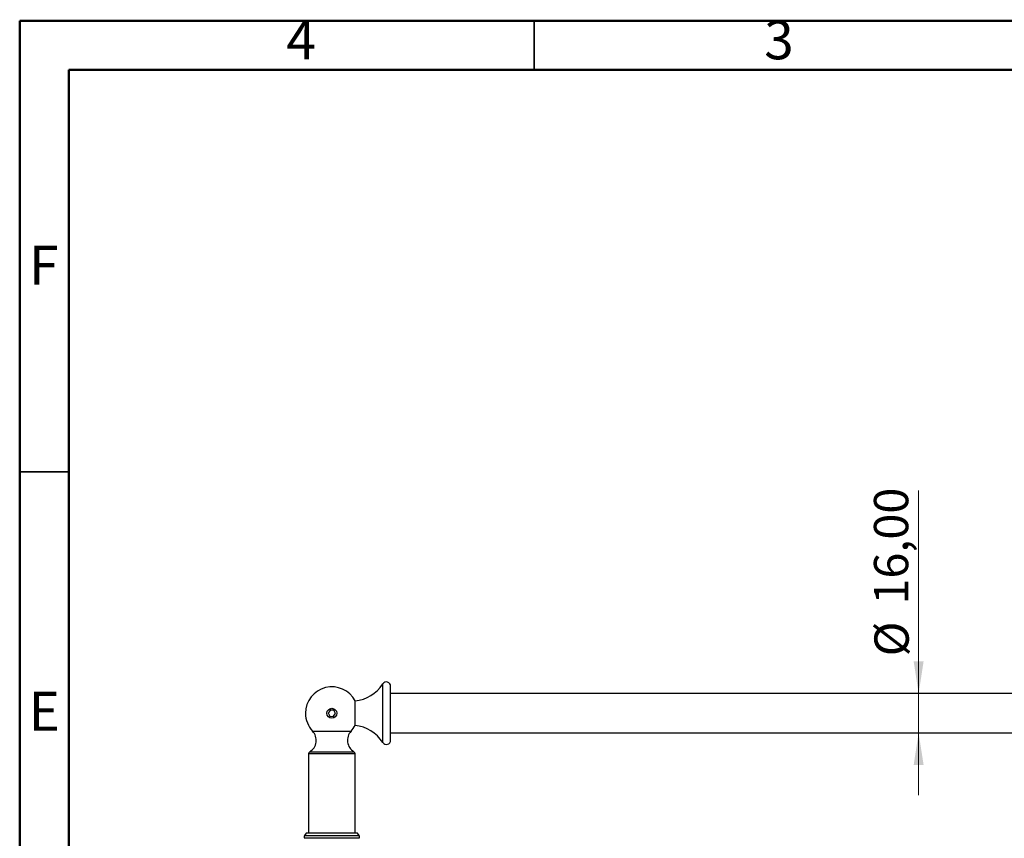
# Model space of a CAD drawing. Units: millimetres. Extents: x 2 to 208, y 2 to 295.
# Drawn here: x 2 to 103, y 211 to 295 of the extents above; entities that cross this region are included whole.
import ezdxf

# ---------------------------------------------------------------- set-up
doc = ezdxf.new("R2010")
doc.units = ezdxf.units.MM
doc.styles.add('SLDTEXTSTYLE0', font='TXT')
doc.dimstyles.new('SLDDIMSTYLE1', dxfattribs={"dimtxt": 3.5, "dimasz": 3.302, "dimexe": 0, "dimexo": 0.0625, "dimgap": 0.875, "dimtad": 1, "dimlfac": 4, "dimrnd": 1e-09, "dimzin": 12, "dimdsep": 46, "dimtxsty": 'SLDTEXTSTYLE0', "dimsah": 1, "dimcen": 0.09, "dimadec": 0, "dimazin": 3, "dimtfac": 1, "dimtmove": 0, "dimatfit": 0, "dimfxl": 0, "dimfrac": 2, "dimtolj": 1, "dimtzin": 12, "dimarcsym": 0})

# ---------------------------------------------------------------- blocks, each defined once
blk = doc.blocks.new('_D_3')
at = {"color": 7, "linetype": 'Continuous', "lineweight": 0}
for p, q in [((94.21, 225.88), (94.21, 246.6)), ((94.21, 221.88), (94.21, 225.88)), ((94.21, 221.88), (94.21, 215.53))]:
    blk.add_line(p, q, dxfattribs=at)
at = {"color": 7, "linetype": 'Continuous', "lineweight": 18}
for points in [[(94.21, 225.88), (94.72, 229.18), (93.7, 229.18)], [(94.21, 221.88), (93.7, 218.58), (94.72, 218.58)]]:
    blk.add_solid(points, dxfattribs=at)
at = {"color": 7, "linetype": 'Continuous', "lineweight": 18, "char_height": 3.5, "attachment_point": 1, "rotation": 90, "style": 'SLDTEXTSTYLE0'}
for s, insert in [('16,00', (89.65, 234.96)), ('%%c', (89.7, 229.68))]:
    blk.add_mtext(s, dxfattribs=dict(at, insert=insert))

msp = doc.modelspace()

# ---------------------------------------------------------------- linework, layer by layer
at = {"color": 7, "linetype": 'Continuous', "lineweight": 50}
for p, q in [((2.5, 2.5), (2.5, 294.5)), ((2.5, 294.5), (207.5, 294.5)), ((7.5, 7.5), (7.5, 289.5)), ((7.5, 289.5), (202.5, 289.5))]:
    msp.add_line(p, q, dxfattribs=at)
at = {"color": 7, "linetype": 'Continuous', "lineweight": 35}
for p, q in [((55, 289.5), (55, 294.5)), ((7.5, 248.5), (2.5, 248.5))]:
    msp.add_line(p, q, dxfattribs=at)
at = {"color": 7, "linetype": 'Continuous', "lineweight": 25}
for p, q in [((39.539, 220.8948), (39.539, 226.8635)), ((40.346, 221.1292), (40.346, 226.6292)), ((36.7251, 222.6292), (36.7251, 225.1292)), ((167.846, 225.8792), (40.346, 225.8792)), ((34.1947, 224.2068), (33.9866, 223.912)), ((34.5541, 224.1739), (34.1947, 224.2068)), ((34.7053, 223.8463), (34.5541, 224.1739)), ((33.9866, 223.912), (34.1378, 223.5844)), ((34.1378, 223.5844), (34.4972, 223.5515)), ((34.4972, 223.5515), (34.7053, 223.8463)), ((32.3828, 222.0437), (36.3091, 222.0437)), ((40.346, 221.8792), (167.846, 221.8792)), ((31.971, 219.7301), (31.971, 211.6292)), ((36.721, 219.7301), (31.971, 219.7301)), ((32.0917, 219.944), (36.6002, 219.944)), ((36.721, 211.6292), (36.721, 219.7301)), ((37.1282, 211.1222), (31.5637, 211.1222)), ((31.721, 211.6292), (31.5658, 211.3964)), ((31.5658, 211.3964), (37.1262, 211.3964)), ((36.971, 211.6292), (31.721, 211.6292)), ((37.1262, 211.3964), (36.971, 211.6292))]:
    msp.add_line(p, q, dxfattribs=at)
msp.add_circle((34.346, 223.8792), 0.5, dxfattribs=at)
for centre, radius, start, end in [((39.9085, 226.6292), 0.4375, 0, 147.607048), ((34.346, 223.8792), 2.6875, 27.717748, 180), ((36.3726, 228.8725), 3.75, 275.317109, 327.607048), ((34.346, 223.8792), 2.6875, 180, 223.074193), ((31.3861, 221.1119), 1.3644, 301.137626, 43.074193), ((37.3058, 221.1119), 1.3644, 136.925807, 238.862374), ((34.346, 223.8792), 2.6875, 316.925807, 332.282252), ((36.3726, 218.8858), 3.75, 32.392952, 84.682891), ((39.9085, 221.1292), 0.4375, 212.392952, 0), ((32.221, 219.7301), 0.25, 121.137626, 180), ((36.471, 219.7301), 0.25, 0, 58.862374), ((31.7738, 211.2577), 0.25, 146.309932, 212.821672), ((36.9182, 211.2577), 0.25, 327.178328, 33.690068)]:
    msp.add_arc(centre, radius, start, end, dxfattribs=at)

# ---------------------------------------------------------------- texts
at = {"color": 7, "linetype": 'Continuous', "lineweight": 0, "char_height": 3.9687, "attachment_point": 2, "style": 'SLDTEXTSTYLE0'}
for s, insert in [('4', (31.21, 294.5602)), ('3', (79.96, 294.5602)), ('F', (4.9577, 271.5602)), ('E', (5.0078, 226.0602))]:
    msp.add_mtext(s, dxfattribs=dict(at, insert=insert))

# ---------------------------------------------------------------- dimensions: what is measured, and where the dimension line sits
at = {"color": 7, "linetype": 'Continuous', "lineweight": 18}
dim = msp.add_linear_dim(base=(94.2106, 225.8792), p1=(39.971, 221.8792), p2=(39.971, 225.8792), angle=90, text='%%c<>', dimstyle='SLDDIMSTYLE1', dxfattribs=at)
dim.commit()
dim.dimension.update_dxf_attribs({"geometry": '_D_3', "text_midpoint": (94.2106, 238.1384), "dimtype": 160})

doc.saveas('drawing.dxf')
